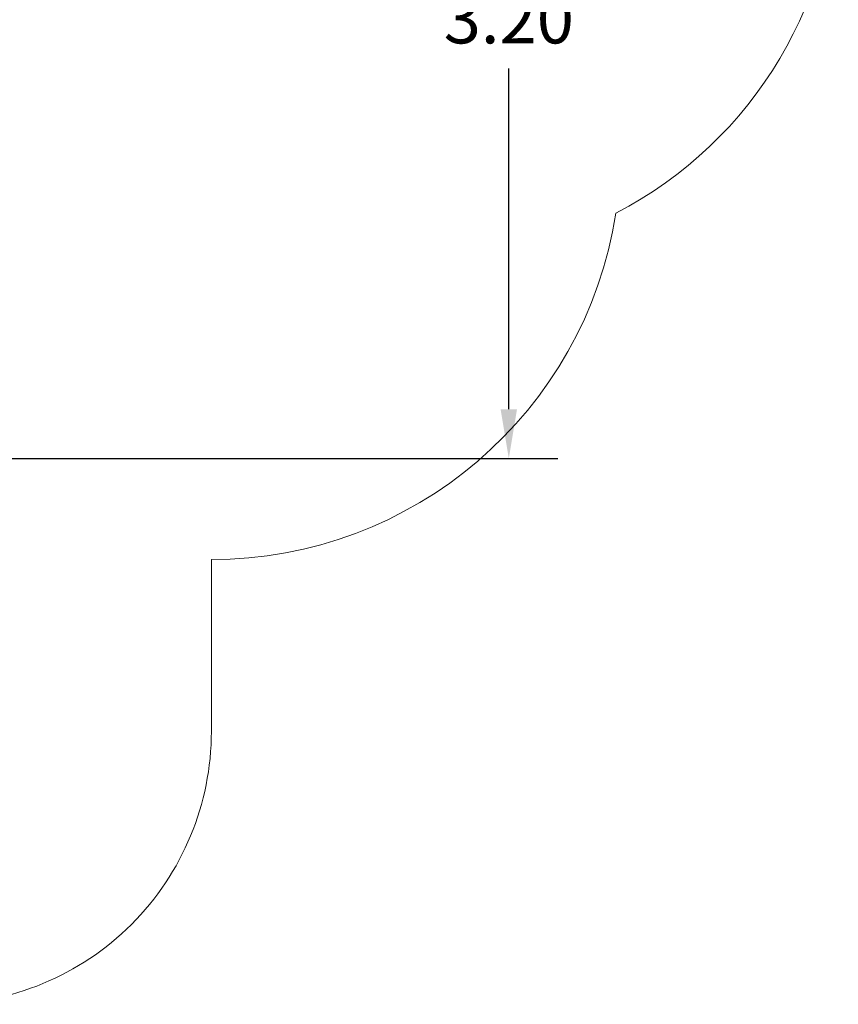
# Model space of a CAD drawing. Units: millimetres. Extents: x -5.1 to 7.5, y 0 to 13.7.
# Drawn here: x 4.5 to 7.5, y 0 to 3.6 of the extents above; entities that cross this region are included whole.
import ezdxf

# ---------------------------------------------------------------- set-up
doc = ezdxf.new("R2010")
doc.units = ezdxf.units.MM
doc.layers.add('DIASTASEIS', color=253, linetype='Continuous', lineweight=5)
doc.layers.add('ORIA ASFALEIAS', color=157, linetype='Continuous', lineweight=5)
doc.styles.get("Standard").update_dxf_attribs({"font": 'ARIALN.TTF'})
doc.dimstyles.new('STANDARD_ACAD', dxfattribs={"dimtxt": 0.18, "dimasz": 0.18, "dimexe": 0.18, "dimexo": 0.0625, "dimgap": 0.09, "dimtad": 0, "dimtih": 1, "dimtoh": 1, "dimdec": 4, "dimzin": 0, "dimdsep": 46, "dimtxsty": 'Standard', "dimcen": 0.09, "dimadec": 0, "dimazin": 0, "dimtfac": 1, "dimtdec": 4, "dimtofl": 0, "dimtmove": 0, "dimatfit": 3, "dimfxl": 1, "dimtolj": 1, "dimtzin": 0, "dimarcsym": 0})

# ---------------------------------------------------------------- blocks, each defined once
blk = doc.blocks.new('*D67')
at = {"layer": 'Defpoints', "color": 0}
for p in [(3.9973, 5.2211), (4.1987, 2), (6.2973, 2)]:
    blk.add_point(p, dxfattribs=at)
at = {"layer": 'DIASTASEIS', "color": 0, "lineweight": -2}
for p, q in [((4.0598, 5.2211), (6.4773, 5.2211)), ((6.2973, 5.0411), (6.2973, 3.7925)), ((6.2973, 2.18), (6.2973, 3.4287)), ((4.2612, 2), (6.4773, 2))]:
    blk.add_line(p, q, dxfattribs=at)
at = {"layer": 'DIASTASEIS', "color": 0}
for points in [[(6.3273, 5.0411), (6.2673, 5.0411), (6.2973, 5.2211)], [(6.2673, 2.18), (6.3273, 2.18), (6.2973, 2)]]:
    blk.add_solid(points, dxfattribs=at)
at = {"layer": 'DIASTASEIS', "color": 0, "insert": (6.2973, 3.6106), "char_height": 0.18, "attachment_point": 5}
blk.add_mtext('\\A1;\\A1;3.20', dxfattribs=at)
blk = doc.blocks.new('s085-')
at = {"layer": 'ORIA ASFALEIAS'}
blk.add_lwpolyline([(1758.1342, 6927.6726, 0.286184), (1758.9438, 6929.0377), (1758.9489, 6929.9276, 0.387539), (1757.4489, 6931.4975), (1756.7366, 6931.4975), (1754.8575, 6931.4975, 0.06871), (1754.451, 6931.4414, -0.266584), (1754.1798, 6931.342), (1753.9791, 6931.342), (1753.7638, 6931.3406, 0.414214), (1752.2638, 6929.8406), (1752.2638, 6929.0436, 0.399329), (1753.5953, 6927.5937, 0.147232), (1754.0463, 6926.856), (1754.0463, 6925.774, 0.414214), (1755.0463, 6924.774), (1755.6523, 6924.774, 0.414214), (1756.6523, 6925.774), (1756.6523, 6926.4035, 0.369682), (1758.1342, 6927.6726)], format="xyb", dxfattribs=at)

msp = doc.modelspace()

# ---------------------------------------------------------------- block references
msp.add_blockref('s085-', (-1751.4446, -6924.774))

# ---------------------------------------------------------------- dimensions: what is measured, and where the dimension line sits
at = {"layer": 'DIASTASEIS'}
dim = msp.add_linear_dim(base=(6.2973, 2), p1=(3.9973, 5.2211), p2=(4.1987, 2), angle=90, text='\\A1;<>0', dimstyle='STANDARD_ACAD', override={"dimdec": 1, "dimtxsty": 'Standard', "dimtmove": 2}, dxfattribs=at)
dim.commit()
dim.dimension.update_dxf_attribs({"geometry": '*D67', "text_midpoint": (6.2973, 3.6106)})

doc.saveas('drawing.dxf')
